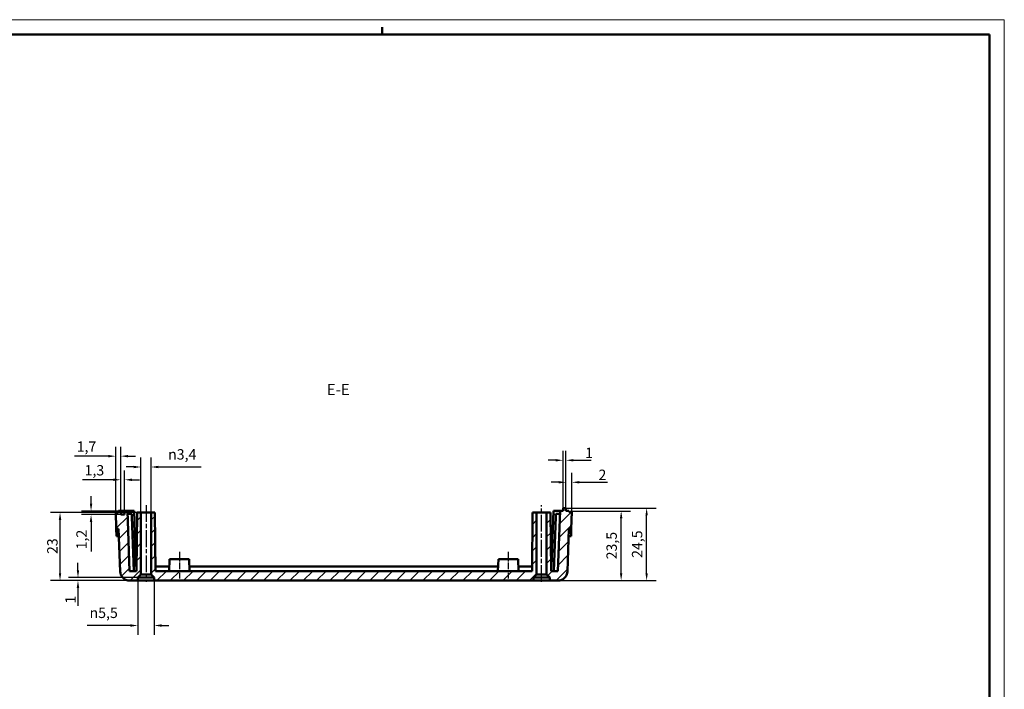
# Model space of a CAD drawing. Extents: x 0 to 1189, y 0 to 841.
# Drawn here: x 857 to 1189, y 615 to 841 of the extents above; entities that cross this region are included whole.
import ezdxf

# ---------------------------------------------------------------- set-up
doc = ezdxf.new("R2010")
doc.units = 0
doc.linetypes.add('CHAIN', pattern=[0.3543, 0.2362, -0.0295, 0.0591, -0.0295])
doc.layers.get('0').update_dxf_attribs({"lineweight": 25})
for name, color, linetype, lineweight in [('Geometria schizzo(ISO)', 7, 'Continuous', 50), ('Linea del centro(ISO)', 179, 'CHAIN', 25), ('Quote(ISO)', 7, 'Continuous', 25), ('Simboli(ISO)', 7, 'Continuous', 25), ('Spigoli visibili(ISO)', 7, 'Continuous', 50), ('Tratteggio', 3, 'Continuous', 9)]:
    doc.layers.add(name, color=color, linetype=linetype, lineweight=lineweight)
doc.styles.add('DEFAULT-ISO~0', font='ARIAL.TTF')
doc.styles.add('Stile testo32', font='ARIAL.TTF')
doc.dimstyles.new('DEFAULT-ISO-Metodo 1b', dxfattribs={"dimtxt": 3.5, "dimasz": 2.5, "dimexe": 3.175, "dimexo": 0, "dimgap": 0.762, "dimtad": 1, "dimtoh": 1, "dimrnd": 1e-08, "dimtxsty": 'DEFAULT-ISO~0', "dimcen": 0.09, "dimdle": 10, "dimclrd": 2, "dimclre": 2, "dimclrt": 6, "dimazin": 2, "dimtfac": 0.714286, "dimtofl": 0, "dimtmove": 0, "dimatfit": 3, "dimfxl": 0, "dimtolj": 1, "dimlwd": 25, "dimlwe": 25, "dimarcsym": 0})

# ---------------------------------------------------------------- blocks, each defined once
blk = doc.blocks.new('Bordi A0')
at = {"layer": 'Geometria schizzo(ISO)', "color": 4, "lineweight": 18}
for p, q in [((0, 841), (1189, 841)), ((1189, 841), (1189, 0))]:
    blk.add_line(p, q, dxfattribs=at)
at = {"layer": 'Geometria schizzo(ISO)'}
for p, q in [((979, 838.5), (979, 836)), ((1184, 836), (5, 836)), ((1184, 836), (1184, 5))]:
    blk.add_line(p, q, dxfattribs=at)
blk = doc.blocks.new('*D185')
at = {"layer": 'Defpoints', "color": 0, "linetype": 'Continuous'}
for p in [(1041.05, 676.03), (1068.27, 676.03), (1038.34, 651.53)]:
    blk.add_point(p, dxfattribs=at)
at = {"layer": 'Quote(ISO)', "color": 2, "linetype": 'Continuous', "lineweight": 25}
for p, q in [((1041.05, 676.03), (1071.45, 676.03)), ((1068.27, 654.03), (1068.27, 673.53)), ((1038.34, 651.53), (1071.45, 651.53))]:
    blk.add_line(p, q, dxfattribs=at)
at = {"layer": 'Quote(ISO)', "color": 2, "linetype": 'Continuous'}
for points in [[(1067.86, 673.53), (1068.69, 673.53), (1068.27, 676.03)], [(1067.86, 654.03), (1068.69, 654.03), (1068.27, 651.53)]]:
    blk.add_solid(points, dxfattribs=at)
at = {"layer": 'Quote(ISO)', "color": 6, "linetype": 'Continuous', "lineweight": 25, "insert": (1063.31, 659.2), "char_height": 3.5, "attachment_point": 1, "rotation": 90, "style": 'DEFAULT-ISO~0'}
blk.add_mtext('\\A1;24,5', dxfattribs=at)
blk = doc.blocks.new('*D186')
at = {"layer": 'Defpoints', "color": 0, "linetype": 'Continuous'}
for p in [(1042.05, 675.03), (1059.67, 675.03), (1038.34, 651.53)]:
    blk.add_point(p, dxfattribs=at)
at = {"layer": 'Quote(ISO)', "color": 2, "linetype": 'Continuous', "lineweight": 25}
for p, q in [((1042.05, 675.03), (1062.85, 675.03)), ((1059.67, 654.03), (1059.67, 672.53)), ((1038.34, 651.53), (1062.85, 651.53))]:
    blk.add_line(p, q, dxfattribs=at)
at = {"layer": 'Quote(ISO)', "color": 2, "linetype": 'Continuous'}
for points in [[(1059.26, 672.53), (1060.09, 672.53), (1059.67, 675.03)], [(1059.26, 654.03), (1060.09, 654.03), (1059.67, 651.53)]]:
    blk.add_solid(points, dxfattribs=at)
at = {"layer": 'Quote(ISO)', "color": 6, "linetype": 'Continuous', "lineweight": 25, "insert": (1054.71, 658.7), "char_height": 3.5, "attachment_point": 1, "rotation": 90, "style": 'DEFAULT-ISO~0'}
blk.add_mtext('\\A1;23,5', dxfattribs=at)
blk = doc.blocks.new('*D187')
at = {"layer": 'Defpoints', "color": 0, "linetype": 'Continuous'}
for p in [(901, 689.9), (897.6, 653.58), (901, 653.58)]:
    blk.add_point(p, dxfattribs=at)
at = {"layer": 'Quote(ISO)', "color": 2, "linetype": 'Continuous', "lineweight": 25}
for p, q in [((897.6, 653.58), (897.6, 693.07)), ((901, 653.58), (901, 693.07)), ((895.1, 689.9), (892.6, 689.9)), ((903.5, 689.9), (917.87, 689.9))]:
    blk.add_line(p, q, dxfattribs=at)
at = {"layer": 'Quote(ISO)', "color": 2, "linetype": 'Continuous'}
for points in [[(895.1, 690.31), (895.1, 689.48), (897.6, 689.9)], [(903.5, 690.31), (903.5, 689.48), (901, 689.9)]]:
    blk.add_solid(points, dxfattribs=at)
at = {"layer": 'Quote(ISO)', "color": 6, "linetype": 'Continuous', "lineweight": 25, "insert": (906.76, 695.92), "char_height": 3.5, "attachment_point": 1, "style": 'DEFAULT-ISO~0'}
blk.add_mtext('\\A1;\\fAIGDT|b0|i0;\\H3.5000;n\\fArial|b0|i0;\\H3.5000;3,4', dxfattribs=at)
blk = doc.blocks.new('*D188')
at = {"layer": 'Defpoints', "color": 0, "linetype": 'Continuous'}
for p in [(896.55, 651.53), (902.05, 651.53), (902.05, 636.35)]:
    blk.add_point(p, dxfattribs=at)
at = {"layer": 'Quote(ISO)', "color": 2, "linetype": 'Continuous', "lineweight": 25}
for p, q in [((896.55, 651.53), (896.55, 633.18)), ((902.05, 651.53), (902.05, 633.18)), ((894.05, 636.35), (879.48, 636.35)), ((904.55, 636.35), (907.05, 636.35))]:
    blk.add_line(p, q, dxfattribs=at)
at = {"layer": 'Quote(ISO)', "color": 2, "linetype": 'Continuous'}
for points in [[(894.05, 636.77), (894.05, 635.94), (896.55, 636.35)], [(904.55, 636.77), (904.55, 635.94), (902.05, 636.35)]]:
    blk.add_solid(points, dxfattribs=at)
at = {"layer": 'Quote(ISO)', "color": 6, "linetype": 'Continuous', "lineweight": 25, "insert": (880.24, 642.38), "char_height": 3.5, "attachment_point": 1, "style": 'DEFAULT-ISO~0'}
blk.add_mtext('\\A1;\\fAIGDT|b0|i0;\\H3.5000;n\\fArial|b0|i0;\\H3.5000;5,5', dxfattribs=at)
blk = doc.blocks.new('*D189')
at = {"layer": 'Defpoints', "color": 0, "linetype": 'Continuous'}
for p in [(876.34, 652.53), (896.55, 652.53), (896.55, 651.53)]:
    blk.add_point(p, dxfattribs=at)
at = {"layer": 'Quote(ISO)', "color": 2, "linetype": 'Continuous', "lineweight": 25}
for p, q in [((876.34, 655.03), (876.34, 657.53)), ((896.55, 652.53), (873.16, 652.53)), ((896.55, 651.53), (873.16, 651.53)), ((876.34, 649.03), (876.34, 643.01))]:
    blk.add_line(p, q, dxfattribs=at)
at = {"layer": 'Quote(ISO)', "color": 2, "linetype": 'Continuous'}
for points in [[(875.92, 655.03), (876.75, 655.03), (876.34, 652.53)], [(875.92, 649.03), (876.75, 649.03), (876.34, 651.53)]]:
    blk.add_solid(points, dxfattribs=at)
at = {"layer": 'Quote(ISO)', "color": 6, "linetype": 'Continuous', "lineweight": 25, "insert": (872.06, 643.77), "char_height": 3.5, "attachment_point": 1, "rotation": 90, "style": 'DEFAULT-ISO~0'}
blk.add_mtext('\\A1;1', dxfattribs=at)
blk = doc.blocks.new('*D190')
at = {"layer": 'Defpoints', "color": 0, "linetype": 'Continuous'}
for p in [(870.28, 674.53), (896.27, 674.53), (896.55, 651.53)]:
    blk.add_point(p, dxfattribs=at)
at = {"layer": 'Quote(ISO)', "color": 2, "linetype": 'Continuous', "lineweight": 25}
for p, q in [((896.27, 674.53), (867.11, 674.53)), ((870.28, 654.03), (870.28, 672.03)), ((896.55, 651.53), (867.11, 651.53))]:
    blk.add_line(p, q, dxfattribs=at)
at = {"layer": 'Quote(ISO)', "color": 2, "linetype": 'Continuous'}
for points in [[(869.87, 672.03), (870.7, 672.03), (870.28, 674.53)], [(869.87, 654.03), (870.7, 654.03), (870.28, 651.53)]]:
    blk.add_solid(points, dxfattribs=at)
at = {"layer": 'Quote(ISO)', "color": 6, "linetype": 'Continuous', "lineweight": 25, "insert": (865.95, 660.5), "char_height": 3.5, "attachment_point": 1, "rotation": 90, "style": 'DEFAULT-ISO~0'}
blk.add_mtext('\\A1;23', dxfattribs=at)
blk = doc.blocks.new('*D191')
at = {"layer": 'Defpoints', "color": 0, "linetype": 'Continuous'}
for p in [(1041.05, 684.73), (1041.05, 676.03), (1043.04, 674.73)]:
    blk.add_point(p, dxfattribs=at)
at = {"layer": 'Quote(ISO)', "color": 2, "linetype": 'Continuous', "lineweight": 25}
for p, q in [((1038.55, 684.73), (1036.05, 684.73)), ((1041.05, 676.03), (1041.05, 687.91)), ((1043.04, 674.73), (1043.04, 687.91)), ((1045.54, 684.73), (1055.11, 684.73))]:
    blk.add_line(p, q, dxfattribs=at)
at = {"layer": 'Quote(ISO)', "color": 2, "linetype": 'Continuous'}
for points in [[(1038.55, 685.15), (1038.55, 684.32), (1041.05, 684.73)], [(1045.54, 685.15), (1045.54, 684.32), (1043.04, 684.73)]]:
    blk.add_solid(points, dxfattribs=at)
at = {"layer": 'Quote(ISO)', "color": 6, "linetype": 'Continuous', "lineweight": 25, "insert": (1052.03, 689.01), "char_height": 3.5, "attachment_point": 1, "style": 'DEFAULT-ISO~0'}
blk.add_mtext('\\A1;2', dxfattribs=at)
blk = doc.blocks.new('*D192')
at = {"layer": 'Defpoints', "color": 0, "linetype": 'Continuous'}
for p in [(1040.05, 692.16), (1040.05, 676.03), (1041.05, 676.03)]:
    blk.add_point(p, dxfattribs=at)
at = {"layer": 'Quote(ISO)', "color": 2, "linetype": 'Continuous', "lineweight": 25}
for p, q in [((1040.05, 676.03), (1040.05, 695.34)), ((1041.05, 676.03), (1041.05, 695.34)), ((1037.55, 692.16), (1035.05, 692.16)), ((1043.55, 692.16), (1049.58, 692.16))]:
    blk.add_line(p, q, dxfattribs=at)
at = {"layer": 'Quote(ISO)', "color": 2, "linetype": 'Continuous'}
for points in [[(1037.55, 692.58), (1037.55, 691.75), (1040.05, 692.16)], [(1043.55, 692.58), (1043.55, 691.75), (1041.05, 692.16)]]:
    blk.add_solid(points, dxfattribs=at)
at = {"layer": 'Quote(ISO)', "color": 6, "linetype": 'Continuous', "lineweight": 25, "insert": (1047.53, 696.44), "char_height": 3.5, "attachment_point": 1, "style": 'DEFAULT-ISO~0'}
blk.add_mtext('\\A1;1', dxfattribs=at)
blk = doc.blocks.new('*D193')
at = {"layer": 'Defpoints', "color": 0, "linetype": 'Continuous'}
for p in [(890.75, 693.56), (889.06, 674.73), (890.75, 675.03)]:
    blk.add_point(p, dxfattribs=at)
at = {"layer": 'Quote(ISO)', "color": 2, "linetype": 'Continuous', "lineweight": 25}
for p, q in [((889.06, 674.73), (889.06, 696.73)), ((890.75, 675.03), (890.75, 696.73)), ((886.56, 693.56), (875.13, 693.56)), ((893.25, 693.56), (895.75, 693.56))]:
    blk.add_line(p, q, dxfattribs=at)
at = {"layer": 'Quote(ISO)', "color": 2, "linetype": 'Continuous'}
for points in [[(886.56, 693.97), (886.56, 693.14), (889.06, 693.56)], [(893.25, 693.97), (893.25, 693.14), (890.75, 693.56)]]:
    blk.add_solid(points, dxfattribs=at)
at = {"layer": 'Quote(ISO)', "color": 6, "linetype": 'Continuous', "lineweight": 25, "insert": (875.89, 698.53), "char_height": 3.5, "attachment_point": 1, "style": 'DEFAULT-ISO~0'}
blk.add_mtext('\\A1;1,7', dxfattribs=at)
blk = doc.blocks.new('*D194')
at = {"layer": 'Defpoints', "color": 0, "linetype": 'Continuous'}
for p in [(892.05, 685.58), (890.75, 675.03), (892.05, 675.03)]:
    blk.add_point(p, dxfattribs=at)
at = {"layer": 'Quote(ISO)', "color": 2, "linetype": 'Continuous', "lineweight": 25}
for p, q in [((890.75, 675.03), (890.75, 688.75)), ((892.05, 675.03), (892.05, 688.75)), ((888.25, 685.58), (877.81, 685.58)), ((894.55, 685.58), (897.05, 685.58))]:
    blk.add_line(p, q, dxfattribs=at)
at = {"layer": 'Quote(ISO)', "color": 2, "linetype": 'Continuous'}
for points in [[(888.25, 685.99), (888.25, 685.16), (890.75, 685.58)], [(894.55, 685.99), (894.55, 685.16), (892.05, 685.58)]]:
    blk.add_solid(points, dxfattribs=at)
at = {"layer": 'Quote(ISO)', "color": 6, "linetype": 'Continuous', "lineweight": 25, "insert": (878.57, 690.55), "char_height": 3.5, "attachment_point": 1, "style": 'DEFAULT-ISO~0'}
blk.add_mtext('\\A1;1,3', dxfattribs=at)
blk = doc.blocks.new('*D195')
at = {"layer": 'Defpoints', "color": 0, "linetype": 'Continuous'}
for p in [(890.75, 675.03), (880.75, 673.83), (890.75, 673.83)]:
    blk.add_point(p, dxfattribs=at)
at = {"layer": 'Quote(ISO)', "color": 2, "linetype": 'Continuous', "lineweight": 25}
for p, q in [((880.75, 677.53), (880.75, 680.03)), ((890.75, 675.03), (877.58, 675.03)), ((890.75, 673.83), (877.58, 673.83)), ((880.75, 671.33), (880.75, 661.3))]:
    blk.add_line(p, q, dxfattribs=at)
at = {"layer": 'Quote(ISO)', "color": 2, "linetype": 'Continuous'}
for points in [[(880.33, 677.53), (881.17, 677.53), (880.75, 675.03)], [(880.33, 671.33), (881.17, 671.33), (880.75, 673.83)]]:
    blk.add_solid(points, dxfattribs=at)
at = {"layer": 'Quote(ISO)', "color": 6, "linetype": 'Continuous', "lineweight": 25, "insert": (875.78, 662.07), "char_height": 3.5, "attachment_point": 1, "rotation": 90, "style": 'DEFAULT-ISO~0'}
blk.add_mtext('\\A1;1,2', dxfattribs=at)

msp = doc.modelspace()

# ---------------------------------------------------------------- hatches: boundary and pattern name
at = {"layer": 'Tratteggio'}
h = msp.add_hatch(dxfattribs=at)
h.set_pattern_fill('ANSI31', color=256, scale=25.4, style=0)
h.set_pattern_definition([(45, (0, 0), (-2.245064, 2.245064), [])])
edge = h.paths.add_edge_path()
edge.add_line((1036.001, 654.734), (1035.828, 674.534))
edge.add_line((1035.828, 674.534), (1034.501, 674.534))
edge.add_line((1034.501, 674.534), (1034.501, 653.584))
edge.add_line((1034.501, 653.584), (1035.551, 652.534))
edge.add_line((1035.551, 652.534), (1035.551, 651.534))
edge.add_line((1035.551, 651.534), (1038.34, 651.534))
edge.add_ellipse((1038.34, 654.734), major_axis=(0, -3.2), ratio=1, start_angle=0, end_angle=88)
edge.add_line((1041.538, 654.622), (1042.041, 669.038))
edge.add_line((1042.041, 669.038), (1042.841, 669.01))
edge.add_line((1042.841, 669.01), (1043.041, 674.734))
edge.add_line((1043.041, 674.734), (1042.05, 674.734))
edge.add_line((1042.05, 674.734), (1042.05, 675.034))
edge.add_line((1042.05, 675.034), (1041.051, 675.034))
edge.add_line((1041.051, 675.034), (1041.051, 676.034))
edge.add_line((1041.051, 676.034), (1040.051, 676.034))
edge.add_line((1040.051, 676.034), (1040.051, 675.034))
edge.add_line((1040.051, 675.034), (1039.051, 675.034))
edge.add_line((1039.051, 675.034), (1038.342, 654.734))
edge.add_line((1038.342, 654.734), (1036.001, 654.734))
h.paths.add_polyline_path([(902.501, 654.734), (902.328, 674.534), (901.001, 674.534), (901.001, 653.584), (902.051, 652.534), (902.051, 651.534), (1030.051, 651.534), (1030.051, 652.534), (1031.101, 653.584), (1031.101, 674.534), (1029.773, 674.534), (1029.601, 654.734)])
edge = h.paths.add_edge_path()
edge.add_line((896.273, 674.534), (896.101, 654.734))
edge.add_line((896.101, 654.734), (893.76, 654.734))
edge.add_line((893.76, 654.734), (893.051, 675.034))
edge.add_line((893.051, 675.034), (892.051, 675.034))
edge.add_line((892.051, 675.034), (892.051, 673.834))
edge.add_line((892.051, 673.834), (890.751, 673.834))
edge.add_line((890.751, 673.834), (890.751, 675.034))
edge.add_line((890.751, 675.034), (890.051, 675.034))
edge.add_line((890.051, 675.034), (890.051, 674.734))
edge.add_line((890.051, 674.734), (889.061, 674.734))
edge.add_line((889.061, 674.734), (889.261, 669.01))
edge.add_line((889.261, 669.01), (890.06, 669.038))
edge.add_line((890.06, 669.038), (890.563, 654.622))
edge.add_ellipse((893.761, 654.734), major_axis=(-3.198, -0.112), ratio=1, start_angle=0, end_angle=88)
edge.add_line((893.761, 651.534), (896.551, 651.534))
edge.add_line((896.551, 651.534), (896.551, 652.534))
edge.add_line((896.551, 652.534), (897.601, 653.584))
edge.add_line((897.601, 653.584), (897.601, 674.534))
edge.add_line((897.601, 674.534), (896.273, 674.534))

# ---------------------------------------------------------------- linework, layer by layer
at = {"layer": 'Linea del centro(ISO)', "linetype": 'CHAIN', "ltscale": 23.990969}
for p, q in [((899.301, 677.034), (899.301, 651.084)), ((1032.801, 651.084), (1032.801, 677.034))]:
    msp.add_line(p, q, dxfattribs=at)
at = {"layer": 'Linea del centro(ISO)', "linetype": 'CHAIN', "ltscale": 10.000767}
for p, q in [((910.551, 661.234), (910.551, 652.234)), ((1021.551, 661.234), (1021.551, 652.234))]:
    msp.add_line(p, q, dxfattribs=at)
at = {"layer": 'Spigoli visibili(ISO)'}
for p, q in [((890.051, 674.734), (889.061, 674.734)), ((889.061, 674.734), (889.261, 669.01)), ((890.751, 675.034), (890.051, 675.034)), ((890.051, 675.034), (890.051, 674.734)), ((890.751, 673.834), (890.751, 675.034)), ((890.751, 675.034), (892.051, 675.034)), ((893.051, 675.034), (892.051, 675.034)), ((892.051, 675.034), (892.051, 673.834)), ((893.76, 654.734), (893.051, 675.034)), ((893.051, 675.034), (895.254, 675.034)), ((895.254, 675.034), (895.91, 656.234)), ((1036.191, 656.234), (1036.847, 675.034)), ((1036.847, 675.034), (1039.051, 675.034)), ((1039.051, 675.034), (1038.342, 654.734)), ((1040.051, 675.034), (1039.051, 675.034)), ((1041.051, 676.034), (1040.051, 676.034)), ((1040.051, 676.034), (1040.051, 675.034)), ((1041.051, 675.034), (1041.051, 676.034)), ((1042.05, 675.034), (1041.051, 675.034)), ((1042.05, 674.734), (1042.05, 675.034)), ((1043.041, 674.734), (1042.05, 674.734)), ((1042.841, 669.01), (1043.041, 674.734)), ((892.051, 673.834), (890.751, 673.834)), ((893.086, 674.034), (894.486, 674.034)), ((894.52, 673.034), (894.486, 674.034)), ((894.52, 673.034), (895.16, 654.734)), ((896.273, 674.534), (896.101, 654.734)), ((897.601, 674.534), (896.273, 674.534)), ((897.601, 653.584), (897.601, 674.534)), ((897.601, 674.534), (901.001, 674.534)), ((902.328, 674.534), (901.001, 674.534)), ((901.001, 674.534), (901.001, 653.584)), ((902.501, 654.734), (902.328, 674.534)), ((1029.773, 674.534), (1029.601, 654.734)), ((1031.101, 674.534), (1029.773, 674.534)), ((1031.101, 653.584), (1031.101, 674.534)), ((1031.101, 674.534), (1034.501, 674.534)), ((1035.828, 674.534), (1034.501, 674.534)), ((1034.501, 674.534), (1034.501, 653.584)), ((1036.001, 654.734), (1035.828, 674.534)), ((1037.581, 673.034), (1036.942, 654.734)), ((1037.616, 674.034), (1037.581, 673.034)), ((1039.016, 674.034), (1037.616, 674.034)), ((889.261, 669.01), (890.06, 669.038)), ((889.261, 669.01), (889.348, 666.511)), ((890.06, 669.038), (890.563, 654.622)), ((1041.538, 654.622), (1042.041, 669.038)), ((1042.041, 669.038), (1042.841, 669.01)), ((1042.753, 666.511), (1042.841, 669.01)), ((890.147, 666.539), (889.348, 666.511)), ((1041.954, 666.539), (1042.753, 666.511)), ((907.24, 658.734), (907.101, 654.734)), ((907.24, 658.734), (913.861, 658.734)), ((913.861, 658.734), (914.001, 654.734)), ((1018.24, 658.734), (1018.101, 654.734)), ((1018.24, 658.734), (1024.861, 658.734)), ((1024.861, 658.734), (1025.001, 654.734)), ((896.101, 654.734), (893.76, 654.734)), ((895.91, 656.234), (896.114, 656.234)), ((902.488, 656.234), (907.153, 656.234)), ((1029.601, 654.734), (902.501, 654.734)), ((913.948, 656.234), (1018.153, 656.234)), ((1024.948, 656.234), (1029.614, 656.234)), ((1035.988, 656.234), (1036.191, 656.234)), ((1038.342, 654.734), (1036.001, 654.734)), ((893.761, 651.534), (896.551, 651.534)), ((896.551, 652.534), (897.601, 653.584)), ((896.551, 651.534), (896.551, 652.534)), ((896.551, 652.534), (902.051, 652.534)), ((902.051, 651.534), (896.551, 651.534)), ((897.601, 653.584), (901.001, 653.584)), ((901.001, 653.584), (902.051, 652.534)), ((902.051, 652.534), (902.051, 651.534)), ((902.051, 651.534), (1030.051, 651.534)), ((1030.051, 652.534), (1031.101, 653.584)), ((1030.051, 651.534), (1030.051, 652.534)), ((1030.051, 652.534), (1035.551, 652.534)), ((1035.551, 651.534), (1030.051, 651.534)), ((1031.101, 653.584), (1034.501, 653.584)), ((1034.501, 653.584), (1035.551, 652.534)), ((1035.551, 652.534), (1035.551, 651.534)), ((1035.551, 651.534), (1038.34, 651.534))]:
    msp.add_line(p, q, dxfattribs=at)
for centre, start, end in [((893.761, 654.734), 182, 270), ((1038.34, 654.734), 270, 358)]:
    msp.add_arc(centre, 3.2, start, end, dxfattribs=at)

# ---------------------------------------------------------------- block references
msp.add_blockref('Bordi A0', (0, 0))

# ---------------------------------------------------------------- texts
at = {"layer": 'Simboli(ISO)', "color": 7, "insert": (960.284, 713.034), "char_height": 3.75, "attachment_point": 7, "style": 'Stile testo32'}
msp.add_mtext('E-E ', dxfattribs=at)

# ---------------------------------------------------------------- dimensions: what is measured, and where the dimension line sits
at = {"layer": 'Quote(ISO)', "color": 2, "linetype": 'Continuous', "lineweight": 25}
for base, p1, p2, angle, override, picture, middle in [((890.751, 693.557), (889.061, 674.734), (890.751, 675.034), 180, {"dimdec": 1, "dimtp": 0, "dimtm": 0, "dimtdec": 2}, '*D193', (878.914, 693.557)), ((880.751, 673.834), (890.751, 675.034), (890.751, 673.834), 270, {"dimtoh": 0, "dimdec": 2, "dimtp": 0, "dimtm": 0, "dimtdec": 2}, '*D195', (880.751, 665.069)), ((1068.275, 676.034), (1038.34, 651.534), (1041.051, 676.034), 270, {"dimtoh": 0, "dimdec": 2, "dimtp": 0, "dimtm": 0, "dimtdec": 2, "dimtmove": 1}, '*D185', (1068.275, 663.784)), ((1059.674, 675.034), (1038.34, 651.534), (1042.05, 675.034), 270, {"dimtoh": 0, "dimdec": 2, "dimtp": 0, "dimtm": 0, "dimtdec": 2, "dimtmove": 1}, '*D186', (1059.674, 663.284)), ((870.285, 674.534), (896.551, 651.534), (896.273, 674.534), 270, {"dimtoh": 0, "dimdec": 2, "dimtp": 0, "dimtm": 0, "dimtdec": 2, "dimtmove": 1}, '*D190', (870.285, 663.034)), ((876.337, 652.534), (896.551, 651.534), (896.551, 652.534), 270, {"dimtoh": 0, "dimdec": 2, "dimtp": 0, "dimtm": 0, "dimtdec": 2}, '*D189', (876.337, 644.413))]:
    dim = msp.add_linear_dim(base=base, p1=p1, p2=p2, angle=angle, dimstyle='DEFAULT-ISO-Metodo 1b', override=override, dxfattribs=at)
    dim.commit()
    dim.dimension.update_dxf_attribs({"geometry": picture, "text_midpoint": middle, "dimtype": 160})
for base, p1, p2, picture, middle in [((901.001, 689.895), (897.601, 653.584), (901.001, 653.584), '*D187', (911.933, 689.895)), ((902.051, 636.352), (896.551, 651.534), (902.051, 651.534), '*D188', (885.43, 636.352))]:
    dim = msp.add_linear_dim(base=base, p1=p1, p2=p2, text='\\fAIGDT|b0|i0;\\H3.5000;n\\fArial|b0|i0;\\H3.5000;<>', dimstyle='DEFAULT-ISO-Metodo 1b', override={"dimtoh": 0, "dimdec": 2, "dimtp": 0, "dimtm": 0, "dimtdec": 2}, dxfattribs=at)
    dim.commit()
    dim.dimension.update_dxf_attribs({"geometry": picture, "text_midpoint": middle, "dimtype": 160})
for base, p1, p2, override, picture, middle in [((1040.051, 692.164), (1041.051, 676.034), (1040.051, 676.034), {"dimtoh": 0, "dimdec": 2, "dimtp": 0, "dimtm": 0, "dimtdec": 2}, '*D192', (1048.172, 692.164)), ((892.051, 685.578), (890.751, 675.034), (892.051, 675.034), {"dimtoh": 0, "dimdec": 2, "dimtp": 0, "dimtm": 0, "dimtdec": 2}, '*D194', (881.591, 685.578)), ((1041.051, 684.734), (1043.041, 674.734), (1041.051, 676.034), {"dimtoh": 0, "dimdec": 1, "dimtp": 0, "dimtm": 0, "dimtdec": 2}, '*D191', (1053.187, 684.734))]:
    dim = msp.add_linear_dim(base=base, p1=p1, p2=p2, dimstyle='DEFAULT-ISO-Metodo 1b', override=override, dxfattribs=at)
    dim.commit()
    dim.dimension.update_dxf_attribs({"geometry": picture, "text_midpoint": middle, "dimtype": 160})

doc.saveas('drawing.dxf')
